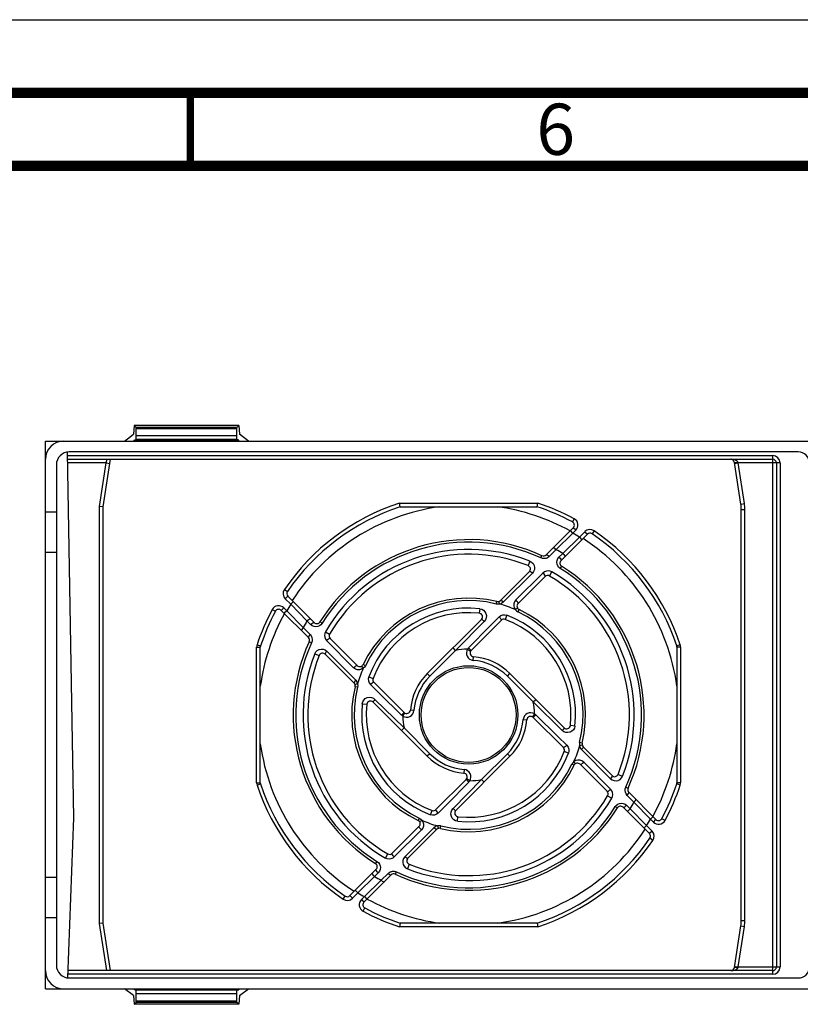
# Model space of a CAD drawing. Units: millimetres. Extents: x 0 to 594, y 0 to 420.
# Drawn here: x 235 to 289, y 353 to 420 of the extents above; entities that cross this region are included whole.
import ezdxf

# ---------------------------------------------------------------- set-up
doc = ezdxf.new("R2010")
doc.units = ezdxf.units.MM
doc.header["$LTSCALE"] = 32.67
doc.layers.get('0').update_dxf_attribs({"linetype": 'CONTINUOUS'})
doc.styles.get("Standard").update_dxf_attribs({"font": 'myriadpro-light.otf'})

msp = doc.modelspace()

# ---------------------------------------------------------------- linework, layer by layer
at = {"color": 7, "linetype": 'CONTINUOUS'}
for p, q in [((0, 420), (594, 420)), ((242.514, 391.162), (243.116, 391.622)), ((243.169, 392.218), (243.116, 391.622)), ((243.295, 392.092), (243.169, 392.218)), ((250.321, 392.218), (243.169, 392.218)), ((243.297, 392.083), (243.295, 392.092)), ((243.298, 392.061), (243.297, 392.083)), ((243.299, 392.029), (243.298, 392.061)), ((243.3, 391.992), (243.299, 392.029)), ((243.3, 391.507), (243.3, 391.992)), ((250.19, 392.029), (250.191, 392.061)), ((250.19, 391.992), (250.19, 392.029)), ((250.19, 391.507), (250.19, 391.992)), ((250.191, 392.061), (250.193, 392.083)), ((250.193, 392.083), (250.195, 392.092)), ((250.195, 392.092), (250.321, 392.218)), ((250.321, 392.218), (250.373, 391.622)), ((250.976, 391.162), (250.373, 391.622)), ((237.095, 353.662), (237.095, 391.162)), ((237.095, 391.162), (336.826, 391.162)), ((243.169, 391.218), (243.287, 391.257)), ((243.169, 391.162), (243.169, 391.218)), ((243.169, 391.218), (250.321, 391.218)), ((243.287, 391.257), (243.291, 391.271)), ((243.291, 391.271), (243.294, 391.307)), ((243.294, 391.307), (243.297, 391.362)), ((243.297, 391.362), (243.299, 391.431)), ((243.299, 391.431), (243.3, 391.507)), ((250.19, 391.431), (250.19, 391.507)), ((250.192, 391.362), (250.19, 391.431)), ((250.195, 391.307), (250.192, 391.362)), ((250.199, 391.271), (250.195, 391.307)), ((250.203, 391.257), (250.199, 391.271)), ((250.321, 391.218), (250.203, 391.257)), ((250.321, 391.162), (250.321, 391.218)), ((239.045, 365.378), (238.608, 390.398)), ((288.595, 390.412), (238.72, 390.412)), ((237.845, 389.537), (237.845, 355.287)), ((238.617, 389.912), (286.845, 389.912)), ((241.045, 386.662), (241.545, 389.912)), ((284.664, 386.851), (284.225, 389.7)), ((287.095, 389.662), (287.095, 355.162)), ((261.361, 386.662), (261.321, 386.912)), ((270.729, 386.662), (270.768, 386.912)), ((237.845, 386.287), (237.095, 386.287)), ((241.045, 386.662), (240.795, 386.682)), ((241.045, 358.162), (241.045, 386.662)), ((261.361, 386.662), (270.729, 386.662)), ((284.693, 358.354), (284.693, 386.471)), ((273.204, 385.228), (271.34, 383.365)), ((272.364, 382.975), (274.17, 384.78)), ((237.845, 383.537), (237.095, 383.537)), ((270.199, 382.223), (268.216, 380.241)), ((271.272, 381.882), (269.423, 380.034)), ((255.483, 378.732), (253.677, 380.538)), ((253.229, 379.571), (255.092, 377.708)), ((266.924, 378.949), (263.216, 375.241)), ((266.215, 376.825), (268.282, 378.893)), ((258.424, 375.791), (256.575, 377.64)), ((251.795, 377.055), (251.808, 377.133)), ((251.795, 367.77), (251.795, 377.055)), ((280.282, 377.133), (280.295, 377.055)), ((280.295, 377.055), (280.295, 367.77)), ((256.234, 376.566), (258.216, 374.584)), ((272.581, 371.533), (268.873, 375.241)), ((261.632, 372.582), (259.565, 374.65)), ((259.508, 373.292), (263.216, 369.584)), ((270.457, 372.243), (272.525, 370.175)), ((273.873, 370.241), (275.855, 368.259)), ((265.165, 365.876), (268.873, 369.584)), ((275.515, 367.185), (273.666, 369.034)), ((265.875, 368), (263.807, 365.932)), ((251.808, 367.691), (251.795, 367.77)), ((280.295, 367.77), (280.282, 367.691)), ((278.86, 365.254), (276.997, 367.117)), ((276.607, 366.093), (278.413, 364.287)), ((238.624, 354.425), (239.045, 365.378)), ((262.666, 364.791), (260.818, 362.943)), ((263.873, 364.584), (261.891, 362.602)), ((237.845, 361.287), (237.095, 361.287)), ((259.725, 361.85), (257.919, 360.044)), ((258.886, 359.597), (260.749, 361.46)), ((237.845, 358.537), (237.095, 358.537)), ((241.045, 358.162), (240.795, 358.143)), ((241.545, 354.912), (241.045, 358.162)), ((261.361, 358.162), (261.321, 357.912)), ((270.729, 358.162), (261.361, 358.162)), ((270.729, 358.162), (270.768, 357.912)), ((284.225, 355.124), (284.664, 357.974)), ((286.845, 354.912), (238.643, 354.912)), ((238.72, 354.412), (288.595, 354.412)), ((237.095, 353.662), (336.826, 353.662)), ((243.116, 353.202), (242.514, 353.662)), ((243.116, 353.202), (243.169, 352.607)), ((243.169, 353.662), (243.169, 353.607)), ((243.287, 353.568), (243.169, 353.607)), ((250.321, 353.607), (243.169, 353.607)), ((243.291, 353.554), (243.287, 353.568)), ((243.294, 353.518), (243.291, 353.554)), ((243.297, 353.463), (243.294, 353.518)), ((243.299, 353.394), (243.297, 353.463)), ((243.3, 353.318), (243.299, 353.394)), ((243.3, 352.833), (243.3, 353.318)), ((250.19, 353.394), (250.192, 353.463)), ((250.19, 353.318), (250.19, 353.394)), ((250.19, 352.833), (250.19, 353.318)), ((250.192, 353.463), (250.195, 353.518)), ((250.195, 353.518), (250.199, 353.554)), ((250.199, 353.554), (250.203, 353.568)), ((250.203, 353.568), (250.321, 353.607)), ((250.321, 353.662), (250.321, 353.607)), ((250.373, 353.202), (250.321, 352.607)), ((250.373, 353.202), (250.976, 353.662)), ((243.169, 352.607), (243.295, 352.733)), ((250.321, 352.607), (243.169, 352.607)), ((243.295, 352.733), (243.297, 352.742)), ((243.297, 352.742), (243.298, 352.764)), ((243.298, 352.764), (243.299, 352.796)), ((243.299, 352.796), (243.3, 352.833)), ((250.19, 352.796), (250.19, 352.833)), ((250.191, 352.764), (250.19, 352.796)), ((250.193, 352.742), (250.191, 352.764)), ((250.195, 352.733), (250.193, 352.742)), ((250.321, 352.607), (250.195, 352.733))]:
    msp.add_line(p, q, dxfattribs=at)
at = {"color": 9, "linetype": 'CONTINUOUS'}
for p, q in [((250.195, 392.092), (243.295, 392.092)), ((250.19, 391.992), (243.3, 391.992)), ((250.203, 391.257), (243.287, 391.257)), ((250.19, 391.507), (243.3, 391.507)), ((238.612, 390.162), (286.845, 390.162)), ((241.253, 389.662), (238.621, 389.662)), ((240.795, 386.682), (241.253, 389.662)), ((241.253, 389.662), (241.33, 389.912)), ((241.253, 389.662), (241.5, 389.624)), ((284.023, 389.911), (283.978, 389.912)), ((284.074, 389.908), (284.023, 389.911)), ((284.131, 389.901), (284.074, 389.908)), ((284.194, 389.888), (284.131, 389.901)), ((284.262, 389.868), (284.194, 389.888)), ((284.225, 389.7), (284.246, 389.689)), ((284.237, 389.624), (284.484, 389.662)), ((284.246, 389.689), (284.3, 389.685)), ((284.333, 389.839), (284.262, 389.868)), ((284.3, 389.685), (284.379, 389.689)), ((284.397, 389.799), (284.333, 389.839)), ((284.379, 389.689), (284.472, 389.7)), ((284.445, 389.752), (284.397, 389.799)), ((284.472, 389.7), (284.445, 389.752)), ((284.484, 389.662), (284.472, 389.7)), ((284.911, 386.889), (284.484, 389.662)), ((287.345, 389.662), (284.484, 389.662)), ((286.845, 354.662), (286.845, 390.162)), ((287.345, 389.662), (287.345, 355.162)), ((261.321, 386.912), (270.768, 386.912)), ((284.664, 386.851), (284.911, 386.889)), ((240.795, 358.143), (240.795, 386.682)), ((284.693, 386.471), (284.943, 386.471)), ((284.943, 358.354), (284.943, 386.471)), ((273.264, 385.846), (273.145, 385.625)), ((273.178, 384.849), (272.02, 383.723)), ((273.178, 384.849), (273.002, 385.026)), ((273.381, 385.052), (273.178, 384.849)), ((273.381, 385.052), (273.204, 385.228)), ((273.621, 384.585), (273.993, 384.957)), ((273.993, 384.957), (274.17, 384.78)), ((274.628, 385.017), (274.488, 384.81)), ((272.478, 383.47), (273.621, 384.585)), ((273.621, 384.585), (273.798, 384.408)), ((272.02, 383.723), (271.552, 383.257)), ((271.838, 383.839), (271.807, 383.832)), ((271.889, 383.821), (271.838, 383.839)), ((271.953, 383.781), (271.889, 383.821)), ((272.02, 383.724), (271.953, 383.781)), ((272.226, 383.219), (272.478, 383.47)), ((272.478, 383.47), (272.547, 383.395)), ((270.235, 382.936), (270.114, 382.632)), ((270.235, 382.936), (270.356, 382.868)), ((270.356, 382.868), (270.453, 382.769)), ((270.987, 383.158), (271.059, 383.315)), ((271.045, 383.135), (270.987, 383.158)), ((271.099, 383.121), (271.045, 383.135)), ((271.149, 383.114), (271.099, 383.121)), ((271.197, 383.111), (271.149, 383.114)), ((271.244, 383.113), (271.197, 383.111)), ((271.29, 383.12), (271.244, 383.113)), ((271.339, 383.131), (271.29, 383.12)), ((271.389, 383.149), (271.339, 383.131)), ((271.371, 383.372), (271.34, 383.365)), ((271.421, 383.354), (271.371, 383.372)), ((271.443, 383.175), (271.389, 383.149)), ((271.485, 383.314), (271.421, 383.354)), ((271.498, 383.21), (271.443, 383.175)), ((271.552, 383.257), (271.485, 383.314)), ((271.552, 383.257), (271.498, 383.21)), ((272.08, 382.86), (272.095, 382.989)), ((272.098, 382.733), (272.08, 382.86)), ((272.095, 382.989), (272.145, 383.112)), ((272.145, 383.112), (272.226, 383.219)), ((272.226, 383.219), (272.295, 383.144)), ((272.295, 383.144), (272.346, 383.071)), ((272.346, 383.071), (272.371, 383.011)), ((272.371, 383.011), (272.364, 382.975)), ((272.547, 383.395), (272.598, 383.322)), ((272.598, 383.322), (272.622, 383.262)), ((272.622, 383.262), (272.616, 383.226)), ((271.131, 382.127), (269.276, 380.282)), ((270.229, 382.23), (270.199, 382.223)), ((270.278, 382.212), (270.229, 382.23)), ((270.34, 382.173), (270.278, 382.212)), ((270.407, 382.117), (270.34, 382.173)), ((270.492, 382.23), (270.407, 382.117)), ((270.453, 382.769), (270.521, 382.646)), ((270.542, 382.365), (270.492, 382.23)), ((270.521, 382.646), (270.552, 382.508)), ((270.552, 382.508), (270.542, 382.365)), ((271.238, 382.208), (271.131, 382.127)), ((271.201, 382.052), (271.131, 382.127)), ((271.361, 382.258), (271.238, 382.208)), ((271.491, 382.273), (271.361, 382.258)), ((271.619, 382.255), (271.491, 382.273)), ((271.574, 381.922), (271.739, 382.205)), ((271.739, 382.205), (271.619, 382.255)), ((272.146, 382.617), (272.098, 382.733)), ((272.221, 382.517), (272.146, 382.617)), ((272.317, 382.44), (272.221, 382.517)), ((272.317, 382.44), (272.409, 382.586)), ((270.407, 382.117), (268.416, 380.138)), ((271.253, 381.979), (271.201, 382.052)), ((271.278, 381.918), (271.253, 381.979)), ((271.272, 381.882), (271.278, 381.918)), ((253.44, 380.996), (253.647, 380.856)), ((253.5, 380.361), (253.677, 380.538)), ((253.872, 379.989), (253.5, 380.361)), ((253.872, 379.989), (254.049, 380.165)), ((267.937, 380.006), (267.979, 380.175)), ((268.114, 380.155), (268.093, 380.174)), ((268.14, 380.094), (268.114, 380.155)), ((268.245, 380.247), (268.216, 380.241)), ((268.291, 380.23), (268.245, 380.247)), ((268.351, 380.192), (268.291, 380.23)), ((268.416, 380.138), (268.3, 380.052)), ((268.416, 380.138), (268.351, 380.192)), ((269.187, 380.161), (269.138, 380.021)), ((269.276, 380.282), (269.187, 380.161)), ((269.348, 380.206), (269.276, 380.282)), ((269.402, 380.131), (269.348, 380.206)), ((269.429, 380.07), (269.402, 380.131)), ((252.612, 379.631), (252.832, 379.513)), ((253.406, 379.748), (253.229, 379.571)), ((253.406, 379.748), (253.608, 379.546)), ((253.608, 379.546), (253.431, 379.369)), ((253.608, 379.546), (254.734, 378.388)), ((254.988, 378.846), (253.872, 379.989)), ((266.806, 379.687), (266.774, 379.374)), ((266.806, 379.687), (266.941, 379.653)), ((266.941, 379.653), (267.062, 379.583)), ((267.062, 379.583), (267.161, 379.481)), ((267.161, 379.481), (267.228, 379.352)), ((267.99, 379.996), (267.937, 380.006)), ((268.038, 379.992), (267.99, 379.996)), ((268.083, 379.992), (268.038, 379.992)), ((268.126, 379.996), (268.083, 379.992)), ((268.168, 380.004), (268.126, 379.996)), ((268.168, 380.004), (268.14, 380.094)), ((268.3, 380.052), (268.168, 380.004)), ((269.138, 380.021), (269.133, 379.876)), ((269.133, 379.876), (269.168, 379.739)), ((269.168, 379.739), (269.238, 379.619)), ((269.317, 379.671), (269.238, 379.619)), ((269.238, 379.619), (269.32, 379.536)), ((269.376, 379.701), (269.317, 379.671)), ((269.32, 379.536), (269.418, 379.474)), ((269.403, 379.703), (269.376, 379.701)), ((269.493, 379.631), (269.418, 379.474)), ((269.423, 380.034), (269.429, 380.07)), ((254.988, 378.846), (255.062, 378.915)), ((255.239, 378.594), (254.988, 378.846)), ((255.062, 378.915), (255.135, 378.966)), ((255.135, 378.966), (255.195, 378.99)), ((255.195, 378.99), (255.231, 378.984)), ((256.018, 378.685), (255.871, 378.776)), ((267.109, 378.817), (265.158, 376.829)), ((266.946, 378.947), (266.924, 378.949)), ((266.987, 378.921), (266.946, 378.947)), ((267.044, 378.876), (266.987, 378.921)), ((267.109, 378.817), (267.044, 378.876)), ((267.192, 378.928), (267.109, 378.817)), ((267.244, 379.062), (267.192, 378.928)), ((267.228, 379.352), (267.257, 379.208)), ((267.257, 379.208), (267.244, 379.062)), ((267.516, 378.51), (268.123, 379.125)), ((268.123, 379.125), (268.242, 379.214)), ((268.123, 379.125), (268.194, 379.05)), ((268.194, 379.05), (268.251, 378.978)), ((268.242, 379.214), (268.379, 379.265)), ((268.251, 378.978), (268.282, 378.923)), ((268.282, 378.923), (268.282, 378.893)), ((268.379, 379.265), (268.522, 379.274)), ((268.522, 379.274), (268.661, 379.243)), ((268.661, 379.243), (268.549, 378.949)), ((254.636, 378.257), (254.618, 378.206)), ((254.618, 378.206), (254.625, 378.175)), ((254.676, 378.32), (254.636, 378.257)), ((254.734, 378.388), (254.676, 378.32)), ((254.734, 378.388), (255.2, 377.92)), ((255.239, 378.594), (255.313, 378.663)), ((255.345, 378.512), (255.239, 378.594)), ((255.313, 378.663), (255.387, 378.714)), ((255.468, 378.463), (255.345, 378.512)), ((255.387, 378.714), (255.446, 378.738)), ((255.446, 378.738), (255.483, 378.732)), ((255.598, 378.448), (255.468, 378.463)), ((255.724, 378.466), (255.598, 378.448)), ((255.84, 378.514), (255.724, 378.466)), ((255.94, 378.589), (255.84, 378.514)), ((256.018, 378.685), (255.94, 378.589)), ((256.253, 378.107), (256.203, 377.987)), ((256.253, 378.107), (256.536, 377.942)), ((266.038, 377.004), (267.516, 378.51)), ((255.103, 377.789), (255.085, 377.739)), ((255.085, 377.739), (255.092, 377.708)), ((255.143, 377.852), (255.103, 377.789)), ((255.2, 377.92), (255.143, 377.852)), ((255.3, 377.355), (255.143, 377.427)), ((255.2, 377.92), (255.277, 377.82)), ((255.277, 377.82), (255.326, 377.707)), ((255.336, 377.468), (255.3, 377.355)), ((255.326, 377.707), (255.345, 377.588)), ((255.345, 377.588), (255.336, 377.468)), ((256.203, 377.987), (256.184, 377.859)), ((256.184, 377.859), (256.2, 377.729)), ((256.2, 377.729), (256.249, 377.606)), ((256.249, 377.606), (256.33, 377.499)), ((256.389, 377.556), (256.33, 377.499)), ((258.175, 375.644), (256.33, 377.499)), ((256.45, 377.603), (256.389, 377.556)), ((256.505, 377.634), (256.45, 377.603)), ((256.548, 377.647), (256.505, 377.634)), ((256.575, 377.64), (256.548, 377.647)), ((251.545, 367.77), (251.545, 377.055)), ((251.545, 377.055), (251.795, 377.055)), ((251.57, 377.212), (251.808, 377.133)), ((255.589, 376.723), (255.688, 376.821)), ((255.688, 376.821), (255.811, 376.888)), ((255.811, 376.888), (255.95, 376.919)), ((255.95, 376.919), (256.093, 376.91)), ((256.093, 376.91), (256.227, 376.86)), ((256.227, 376.86), (256.341, 376.775)), ((256.341, 376.775), (256.284, 376.708)), ((256.341, 376.775), (258.319, 374.783)), ((265.158, 376.829), (263.393, 375.064)), ((265.158, 376.829), (264.982, 377.006)), ((265.97, 376.917), (266.003, 376.964)), ((265.97, 376.917), (266.181, 376.783)), ((266.003, 376.964), (266.038, 377.004)), ((266.038, 377.004), (266.163, 376.878)), ((266.163, 376.878), (266.202, 376.839)), ((266.202, 376.839), (266.215, 376.825)), ((280.519, 377.212), (280.282, 377.133)), ((280.545, 377.055), (280.295, 377.055)), ((280.545, 377.055), (280.545, 367.77)), ((255.521, 376.603), (255.589, 376.723)), ((255.521, 376.603), (255.825, 376.482)), ((256.245, 376.646), (256.228, 376.596)), ((256.228, 376.596), (256.234, 376.566)), ((256.284, 376.708), (256.245, 376.646)), ((266.351, 376.15), (266.371, 376.399)), ((258.175, 375.644), (258.251, 375.716)), ((258.296, 375.554), (258.175, 375.644)), ((258.251, 375.716), (258.326, 375.77)), ((258.436, 375.506), (258.296, 375.554)), ((258.326, 375.77), (258.387, 375.796)), ((258.387, 375.796), (258.423, 375.791)), ((258.581, 375.5), (258.436, 375.506)), ((258.718, 375.535), (258.581, 375.5)), ((258.838, 375.606), (258.718, 375.535)), ((258.756, 375.743), (258.754, 375.771)), ((258.786, 375.685), (258.756, 375.743)), ((258.838, 375.606), (258.786, 375.685)), ((258.983, 375.785), (258.826, 375.86)), ((258.921, 375.687), (258.838, 375.606)), ((258.983, 375.785), (258.921, 375.687)), ((258.265, 374.719), (258.228, 374.659)), ((258.319, 374.783), (258.265, 374.719)), ((258.319, 374.783), (258.405, 374.668)), ((259.214, 375.029), (259.183, 374.89)), ((259.183, 374.89), (259.192, 374.746)), ((259.192, 374.746), (259.243, 374.609)), ((259.214, 375.029), (259.508, 374.916)), ((263.393, 375.064), (263.216, 375.241)), ((268.696, 375.064), (268.873, 375.241)), ((270.462, 373.299), (268.696, 375.064)), ((258.228, 374.659), (258.21, 374.612)), ((258.21, 374.612), (258.216, 374.584)), ((258.451, 374.305), (258.282, 374.347)), ((258.303, 374.481), (258.284, 374.461)), ((258.363, 374.508), (258.303, 374.481)), ((258.454, 374.535), (258.363, 374.508)), ((258.405, 374.668), (258.454, 374.535)), ((258.466, 374.419), (258.451, 374.305)), ((258.454, 374.535), (258.466, 374.419)), ((259.243, 374.609), (259.333, 374.49)), ((259.392, 374.549), (259.333, 374.49)), ((259.95, 373.882), (259.333, 374.49)), ((259.452, 374.598), (259.392, 374.549)), ((259.504, 374.634), (259.452, 374.598)), ((259.543, 374.652), (259.504, 374.634)), ((259.565, 374.65), (259.543, 374.652)), ((258.804, 373.309), (258.874, 373.43)), ((258.874, 373.43), (258.977, 373.528)), ((258.977, 373.528), (259.105, 373.596)), ((259.105, 373.596), (259.249, 373.624)), ((259.249, 373.624), (259.395, 373.611)), ((259.395, 373.611), (259.529, 373.559)), ((259.529, 373.559), (259.64, 373.476)), ((259.581, 373.412), (259.536, 373.355)), ((259.64, 373.476), (259.581, 373.412)), ((259.64, 373.476), (261.628, 371.526)), ((261.453, 372.406), (259.95, 373.882)), ((270.462, 373.299), (270.639, 373.476)), ((258.77, 373.174), (258.804, 373.309)), ((258.77, 373.174), (259.083, 373.141)), ((259.511, 373.313), (259.508, 373.292)), ((259.536, 373.355), (259.511, 373.313)), ((262.307, 372.718), (262.058, 372.739)), ((272.449, 371.349), (270.462, 373.299)), ((261.453, 372.406), (261.579, 372.531)), ((261.495, 372.369), (261.453, 372.406)), ((261.54, 372.337), (261.495, 372.369)), ((261.54, 372.337), (261.675, 372.548)), ((261.579, 372.531), (261.618, 372.569)), ((261.618, 372.569), (261.632, 372.582)), ((269.782, 372.107), (270.031, 372.086)), ((270.549, 372.487), (270.415, 372.277)), ((270.471, 372.256), (270.457, 372.243)), ((270.51, 372.294), (270.471, 372.256)), ((270.636, 372.419), (270.51, 372.294)), ((270.549, 372.487), (270.594, 372.456)), ((270.594, 372.456), (270.636, 372.419)), ((270.636, 372.419), (272.15, 370.934)), ((261.628, 371.526), (261.451, 371.349)), ((261.628, 371.526), (263.393, 369.761)), ((272.449, 371.349), (272.508, 371.413)), ((272.56, 371.266), (272.449, 371.349)), ((272.508, 371.413), (272.554, 371.47)), ((272.554, 371.47), (272.579, 371.512)), ((272.579, 371.512), (272.581, 371.533)), ((273.319, 371.651), (273.007, 371.684)), ((273.216, 371.395), (273.113, 371.296)), ((273.286, 371.516), (273.216, 371.395)), ((273.319, 371.651), (273.286, 371.516)), ((272.15, 370.934), (272.757, 370.335)), ((272.694, 371.214), (272.56, 371.266)), ((272.841, 371.201), (272.694, 371.214)), ((272.985, 371.229), (272.841, 371.201)), ((273.113, 371.296), (272.985, 371.229)), ((272.555, 370.175), (272.525, 370.175)), ((272.611, 370.207), (272.555, 370.175)), ((272.682, 370.263), (272.611, 370.207)), ((272.757, 370.335), (272.682, 370.263)), ((272.757, 370.335), (272.847, 370.216)), ((272.847, 370.216), (272.897, 370.079)), ((272.897, 370.079), (272.907, 369.935)), ((273.639, 370.52), (273.624, 370.406)), ((273.624, 370.406), (273.636, 370.289)), ((273.727, 370.317), (273.636, 370.289)), ((273.636, 370.289), (273.653, 370.229)), ((273.807, 370.478), (273.639, 370.52)), ((273.653, 370.229), (273.68, 370.166)), ((273.68, 370.166), (273.718, 370.103)), ((273.718, 370.103), (273.77, 370.041)), ((273.787, 370.344), (273.727, 370.317)), ((273.824, 370.106), (273.77, 370.041)), ((273.77, 370.041), (275.749, 368.05)), ((273.806, 370.364), (273.787, 370.344)), ((273.862, 370.166), (273.824, 370.106)), ((273.879, 370.213), (273.862, 370.166)), ((273.873, 370.241), (273.879, 370.213)), ((263.393, 369.761), (263.216, 369.584)), ((266.931, 367.996), (268.696, 369.761)), ((268.696, 369.761), (268.873, 369.584)), ((272.875, 369.796), (272.582, 369.909)), ((272.907, 369.935), (272.875, 369.796)), ((273.508, 369.325), (273.371, 369.29)), ((273.653, 369.319), (273.508, 369.325)), ((273.794, 369.271), (273.653, 369.319)), ((265.739, 368.675), (265.718, 368.426)), ((273.168, 369.137), (273.107, 369.04)), ((273.264, 368.965), (273.107, 369.04)), ((273.252, 369.219), (273.168, 369.137)), ((273.371, 369.29), (273.252, 369.219)), ((273.304, 369.14), (273.252, 369.219)), ((273.333, 369.082), (273.304, 369.14)), ((273.335, 369.054), (273.333, 369.082)), ((273.666, 369.034), (273.702, 369.029)), ((273.702, 369.029), (273.764, 369.055)), ((273.764, 369.055), (273.839, 369.109)), ((273.914, 369.181), (273.794, 369.271)), ((273.839, 369.109), (273.914, 369.181)), ((275.76, 367.326), (273.914, 369.181)), ((264.981, 366.008), (266.931, 367.996)), ((265.888, 367.986), (265.875, 368)), ((265.926, 367.947), (265.888, 367.986)), ((266.12, 367.908), (265.909, 368.042)), ((266.931, 367.996), (267.108, 367.819)), ((275.805, 368.117), (275.749, 368.05)), ((275.749, 368.05), (275.863, 367.965)), ((275.845, 368.179), (275.805, 368.117)), ((275.862, 368.229), (275.845, 368.179)), ((275.855, 368.259), (275.862, 368.229)), ((276.264, 368.343), (276.568, 368.222)), ((276.279, 367.937), (276.402, 368.004)), ((276.402, 368.004), (276.501, 368.102)), ((276.501, 368.102), (276.568, 368.222)), ((251.545, 367.77), (251.795, 367.77)), ((251.57, 367.613), (251.808, 367.691)), ((266.052, 367.821), (264.574, 366.315)), ((266.052, 367.821), (265.926, 367.947)), ((266.087, 367.861), (266.052, 367.821)), ((266.12, 367.908), (266.087, 367.861)), ((275.685, 367.256), (275.76, 367.326)), ((275.841, 367.219), (275.76, 367.326)), ((275.863, 367.965), (275.997, 367.915)), ((275.997, 367.915), (276.14, 367.905)), ((276.14, 367.905), (276.279, 367.937)), ((276.744, 367.237), (276.753, 367.357)), ((276.753, 367.357), (276.79, 367.47)), ((276.79, 367.47), (276.947, 367.398)), ((280.519, 367.613), (280.282, 367.691)), ((280.545, 367.77), (280.295, 367.77)), ((275.515, 367.185), (275.551, 367.179)), ((275.551, 367.179), (275.611, 367.204)), ((275.554, 366.883), (275.837, 366.718)), ((275.611, 367.204), (275.685, 367.256)), ((275.837, 366.718), (275.887, 366.838)), ((275.89, 367.096), (275.841, 367.219)), ((275.887, 366.838), (275.905, 366.966)), ((275.905, 366.966), (275.89, 367.096)), ((276.764, 367.118), (276.744, 367.237)), ((276.813, 367.005), (276.764, 367.118)), ((276.889, 366.905), (276.813, 367.005)), ((276.889, 366.905), (276.946, 366.973)), ((277.356, 366.437), (276.889, 366.905)), ((276.946, 366.973), (276.986, 367.036)), ((276.986, 367.036), (277.004, 367.086)), ((277.004, 367.086), (276.997, 367.117)), ((277.453, 366.568), (277.471, 366.619)), ((277.471, 366.619), (277.464, 366.65)), ((264.574, 366.315), (263.967, 365.7)), ((264.898, 365.897), (264.981, 366.008)), ((264.981, 366.008), (265.045, 365.949)), ((265.045, 365.949), (265.102, 365.904)), ((276.072, 366.14), (276.15, 366.236)), ((276.072, 366.14), (276.218, 366.049)), ((276.15, 366.236), (276.249, 366.311)), ((276.249, 366.311), (276.365, 366.359)), ((276.365, 366.359), (276.492, 366.377)), ((276.492, 366.377), (276.621, 366.362)), ((276.643, 366.086), (276.607, 366.093)), ((276.621, 366.362), (276.744, 366.313)), ((276.703, 366.111), (276.643, 366.086)), ((276.776, 366.162), (276.703, 366.111)), ((276.744, 366.313), (276.851, 366.231)), ((276.851, 366.231), (276.776, 366.162)), ((276.851, 366.231), (277.102, 365.979)), ((277.102, 365.979), (277.027, 365.91)), ((277.102, 365.979), (278.217, 364.836)), ((277.356, 366.437), (277.413, 366.505)), ((278.482, 365.279), (277.356, 366.437)), ((277.413, 366.505), (277.453, 366.568)), ((262.672, 365.351), (262.597, 365.194)), ((262.672, 365.351), (262.77, 365.289)), ((262.77, 365.289), (262.852, 365.206)), ((263.429, 365.582), (263.541, 365.876)), ((263.567, 365.551), (263.429, 365.582)), ((263.711, 365.56), (263.567, 365.551)), ((263.848, 365.611), (263.711, 365.56)), ((263.808, 365.902), (263.807, 365.932)), ((263.839, 365.847), (263.808, 365.902)), ((263.895, 365.775), (263.839, 365.847)), ((263.967, 365.7), (263.848, 365.611)), ((263.967, 365.7), (263.895, 365.775)), ((264.833, 365.617), (264.846, 365.763)), ((264.862, 365.473), (264.833, 365.617)), ((264.846, 365.763), (264.898, 365.897)), ((264.929, 365.344), (264.862, 365.473)), ((265.027, 365.242), (264.929, 365.344)), ((265.102, 365.904), (265.144, 365.878)), ((265.144, 365.878), (265.165, 365.876)), ((265.283, 365.138), (265.316, 365.451)), ((276.895, 365.835), (276.858, 365.841)), ((276.954, 365.859), (276.895, 365.835)), ((277.027, 365.91), (276.954, 365.859)), ((278.482, 365.279), (278.659, 365.456)), ((278.684, 365.077), (278.482, 365.279)), ((279.478, 365.194), (279.257, 365.312)), ((263.674, 364.687), (261.683, 362.708)), ((262.661, 364.755), (262.666, 364.791)), ((262.688, 364.694), (262.661, 364.755)), ((262.714, 365.124), (262.686, 365.122)), ((262.742, 364.619), (262.688, 364.694)), ((262.773, 365.153), (262.714, 365.124)), ((262.814, 364.543), (262.742, 364.619)), ((262.852, 365.206), (262.773, 365.153)), ((262.903, 364.664), (262.814, 364.543)), ((262.852, 365.206), (262.922, 365.086)), ((262.952, 364.804), (262.903, 364.664)), ((262.922, 365.086), (262.957, 364.949)), ((262.957, 364.949), (262.952, 364.804)), ((263.749, 364.748), (263.674, 364.687)), ((263.739, 364.633), (263.674, 364.687)), ((263.798, 364.595), (263.739, 364.633)), ((263.832, 364.793), (263.749, 364.748)), ((263.922, 364.821), (263.832, 364.793)), ((264.038, 364.833), (263.922, 364.821)), ((263.95, 364.731), (263.922, 364.821)), ((263.976, 364.67), (263.95, 364.731)), ((263.996, 364.651), (263.976, 364.67)), ((264.153, 364.819), (264.038, 364.833)), ((264.11, 364.65), (264.153, 364.819)), ((265.149, 365.172), (265.027, 365.242)), ((265.283, 365.138), (265.149, 365.172)), ((278.217, 364.836), (278.04, 364.66)), ((278.217, 364.836), (278.59, 364.464)), ((278.684, 365.077), (278.86, 365.254)), ((262.814, 364.543), (260.959, 362.697)), ((263.845, 364.578), (263.798, 364.595)), ((263.873, 364.584), (263.845, 364.578)), ((278.59, 364.464), (278.413, 364.287)), ((278.65, 363.829), (278.443, 363.969)), ((260.351, 362.62), (260.515, 362.903)), ((260.47, 362.57), (260.351, 362.62)), ((260.852, 362.616), (260.728, 362.567)), ((260.812, 362.906), (260.818, 362.943)), ((260.837, 362.846), (260.812, 362.906)), ((260.889, 362.772), (260.837, 362.846)), ((260.959, 362.697), (260.852, 362.616)), ((260.959, 362.697), (260.889, 362.772)), ((261.597, 362.595), (261.547, 362.46)), ((261.683, 362.708), (261.597, 362.595)), ((261.75, 362.652), (261.683, 362.708)), ((261.812, 362.613), (261.75, 362.652)), ((261.861, 362.595), (261.812, 362.613)), ((261.891, 362.602), (261.861, 362.595)), ((259.773, 362.385), (259.681, 362.239)), ((259.773, 362.385), (259.869, 362.308)), ((259.869, 362.308), (259.943, 362.208)), ((259.943, 362.208), (259.992, 362.092)), ((259.992, 362.092), (260.01, 361.965)), ((260.01, 361.965), (259.994, 361.836)), ((260.598, 362.552), (260.47, 362.57)), ((260.728, 362.567), (260.598, 362.552)), ((261.547, 362.46), (261.538, 362.317)), ((261.538, 362.317), (261.569, 362.178)), ((261.569, 362.178), (261.637, 362.055)), ((261.637, 362.055), (261.734, 361.957)), ((261.734, 361.957), (261.854, 361.889)), ((261.975, 362.193), (261.854, 361.889)), ((259.612, 361.355), (258.469, 360.24)), ((259.467, 361.563), (259.474, 361.599)), ((259.492, 361.503), (259.467, 361.563)), ((259.543, 361.43), (259.492, 361.503)), ((259.612, 361.355), (259.543, 361.43)), ((259.864, 361.606), (259.612, 361.355)), ((259.719, 361.814), (259.725, 361.85)), ((259.743, 361.754), (259.719, 361.814)), ((259.794, 361.681), (259.743, 361.754)), ((259.864, 361.606), (259.794, 361.681)), ((259.945, 361.713), (259.864, 361.606)), ((259.994, 361.836), (259.945, 361.713)), ((260.069, 361.101), (260.537, 361.568)), ((260.537, 361.568), (260.592, 361.615)), ((260.537, 361.568), (260.605, 361.511)), ((260.592, 361.615), (260.647, 361.65)), ((260.605, 361.511), (260.668, 361.471)), ((260.647, 361.65), (260.7, 361.676)), ((260.668, 361.471), (260.719, 361.453)), ((260.7, 361.676), (260.751, 361.694)), ((260.719, 361.453), (260.749, 361.46)), ((260.751, 361.694), (260.799, 361.705)), ((260.799, 361.705), (260.846, 361.712)), ((260.846, 361.712), (260.893, 361.714)), ((260.893, 361.714), (260.941, 361.711)), ((260.941, 361.711), (260.991, 361.704)), ((260.991, 361.704), (261.045, 361.69)), ((261.103, 361.667), (261.03, 361.51)), ((261.045, 361.69), (261.103, 361.667)), ((258.911, 359.975), (260.069, 361.101)), ((260.069, 361.101), (260.137, 361.044)), ((260.137, 361.044), (260.201, 361.004)), ((260.201, 361.004), (260.251, 360.986)), ((260.251, 360.986), (260.282, 360.993)), ((257.461, 359.808), (257.602, 360.015)), ((258.096, 359.868), (257.919, 360.044)), ((258.469, 360.24), (258.096, 359.868)), ((258.469, 360.24), (258.292, 360.417)), ((258.709, 359.773), (258.911, 359.975)), ((258.911, 359.976), (259.088, 359.799)), ((258.709, 359.773), (258.886, 359.597)), ((258.826, 358.979), (258.944, 359.2)), ((241.292, 354.912), (240.795, 358.143)), ((270.768, 357.912), (261.321, 357.912)), ((284.484, 355.162), (284.911, 357.935)), ((284.664, 357.974), (284.911, 357.935)), ((284.693, 358.354), (284.943, 358.354)), ((284.237, 355.2), (284.484, 355.162)), ((284.472, 355.124), (284.484, 355.162)), ((284.484, 355.162), (287.345, 355.162)), ((286.845, 354.662), (238.633, 354.662)), ((284.027, 354.914), (284.081, 354.918)), ((284.081, 354.918), (284.138, 354.926)), ((284.138, 354.926), (284.195, 354.937)), ((284.195, 354.937), (284.25, 354.953)), ((284.225, 355.124), (284.246, 355.136)), ((284.246, 355.136), (284.3, 355.14)), ((284.25, 354.953), (284.299, 354.971)), ((284.299, 354.971), (284.341, 354.991)), ((284.3, 355.14), (284.379, 355.136)), ((284.341, 354.991), (284.377, 355.012)), ((284.377, 355.012), (284.407, 355.034)), ((284.379, 355.136), (284.472, 355.124)), ((284.407, 355.034), (284.431, 355.056)), ((284.431, 355.056), (284.45, 355.079)), ((284.45, 355.079), (284.464, 355.102)), ((284.464, 355.102), (284.472, 355.124)), ((250.203, 353.568), (243.287, 353.568)), ((250.19, 353.318), (243.3, 353.318)), ((250.195, 352.733), (243.295, 352.733)), ((250.19, 352.833), (243.3, 352.833))]:
    msp.add_line(p, q, dxfattribs=at)
at = {"color": 7, "linetype": 'CONTINUOUS'}
for points, const_width in [([(589, 415), (15, 415)], 0.7), ([(247, 410), (247, 415)], 0.5), ([(20, 410), (584, 410)], 0.7)]:
    msp.add_lwpolyline(points, dxfattribs=dict(at, const_width=const_width))
at = {"color": 9, "linetype": 'CONTINUOUS'}
for radius in [3.371, 3.249]:
    msp.add_circle((266.045, 372.412), radius, dxfattribs=at)
at = {"color": 7, "linetype": 'CONTINUOUS'}
for centre, radius, start, end in [((238.345, 389.912), 1.25, 90, 180), ((238.72, 389.537), 0.875, 90, 180), ((288.595, 389.662), 0.75, 0, 90), ((283.978, 389.662), 0.25, 8.74616, 90), ((286.845, 389.662), 0.25, 0, 90), ((282.193, 386.471), 2.5, 0, 8.74616), ((266.045, 372.412), 15, 108.19487, 145.74514), ((266.045, 372.412), 14.385, 97.85579, 147.03743), ((266.045, 372.412), 14.385, 61.1449, 82.14421), ((266.045, 372.412), 15, 61.74637, 71.80513), ((273.027, 385.405), 0.25, 315, 61.74637), ((274.347, 384.604), 0.25, 55.74543, 135), ((266.045, 372.412), 12, 65.30019, 147.97288), ((266.045, 372.412), 14.385, 7.85579, 57.03743), ((266.045, 372.412), 15, 18.34517, 55.74543), ((266.045, 372.412), 11, 68.28767, 149.82182), ((271.164, 383.542), 0.25, 245.30019, 315), ((272.541, 382.798), 0.25, 135.00588, 237.9818), ((270.022, 382.4), 0.25, 315.00528, 68.28495), ((266.045, 372.412), 12, 335.30011, 57.97269), ((271.449, 381.705), 0.25, 59.82724, 135.00354), ((266.045, 372.412), 11, 338.28785, 59.82194), ((253.853, 380.715), 0.25, 145.74514, 225), ((266.045, 372.412), 8, 76.00758, 154.47122), ((268.04, 380.418), 0.25, 256.00758, 315.00153), ((266.045, 372.412), 15, 151.74683, 161.65483), ((253.052, 379.394), 0.25, 45, 151.74683), ((269.6, 379.857), 0.25, 135.00015, 244.48306), ((266.045, 372.412), 8, 346.00758, 64.47085), ((266.045, 372.412), 14.385, 151.1449, 172.14421), ((255.659, 378.909), 0.25, 225.0059, 327.97288), ((266.045, 372.412), 7, 84.02274, 159.04208), ((266.748, 379.126), 0.25, 315.00419, 84.02096), ((268.459, 378.716), 0.25, 69.05277, 134.99957), ((266.045, 372.412), 7, 354.02274, 69.04246), ((266.045, 372.412), 12, 155.30011, 237.97269), ((254.916, 377.531), 0.25, 335.30431, 45.00258), ((256.752, 377.816), 0.25, 149.83266, 225.00709), ((252.045, 377.055), 0.25, 161.65483, 180), ((266.392, 376.648), 0.25, 135, 265.32022), ((280.045, 377.055), 0.25, 0, 18.34517), ((266.045, 372.412), 11, 158.28767, 239.82208), ((256.057, 376.389), 0.25, 45.00528, 158.28495), ((266.045, 372.412), 4, 45, 85.32022), ((258.6, 375.968), 0.25, 225.00645, 334.47122), ((259.741, 374.827), 0.25, 159.03623, 225.01155), ((266.045, 372.412), 4, 135, 175.32022), ((266.045, 372.412), 8, 166.00745, 244.47122), ((258.04, 374.407), 0.25, 346.0118, 45.00153), ((259.332, 373.115), 0.25, 45.00419, 174.02096), ((266.045, 372.412), 7, 174.02274, 249.04246), ((261.809, 372.759), 0.25, 225, 355.32022), ((266.045, 372.412), 4, 315, 355.32022), ((270.281, 372.066), 0.25, 45, 175.32022), ((272.758, 371.71), 0.25, 225.00419, 354.02096), ((266.045, 372.412), 14.385, 187.85579, 237.03743), ((272.348, 369.998), 0.25, 339.05291, 44.99954), ((274.05, 370.418), 0.25, 166.00758, 225), ((266.045, 372.412), 14.385, 331.1449, 352.14421), ((266.045, 372.412), 4, 225, 265.32022), ((266.045, 372.412), 7, 264.02274, 339.04246), ((266.045, 372.412), 8, 256.00758, 334.47085), ((273.489, 368.857), 0.25, 45.00016, 154.48306), ((265.698, 368.177), 0.25, 315, 85.32022), ((276.032, 368.436), 0.25, 224.9994, 338.29277), ((252.045, 367.77), 0.25, 180, 198.34517), ((266.045, 372.412), 15, 198.34517, 235.74543), ((277.174, 367.294), 0.25, 155.30431, 225.00258), ((266.045, 372.412), 15, 331.74683, 341.65483), ((280.045, 367.77), 0.25, 341.65483, 360), ((266.045, 372.412), 11, 248.28785, 329.82194), ((275.338, 367.009), 0.25, 329.82724, 45.00354), ((266.045, 372.412), 12, 245.30019, 327.97288), ((276.43, 365.916), 0.25, 45.0059, 147.97288), ((263.63, 366.109), 0.25, 249.05277, 314.99957), ((265.342, 365.699), 0.25, 135.00419, 264.02096), ((279.037, 365.43), 0.25, 225, 331.74683), ((262.489, 364.968), 0.25, 315.00636, 64.47122), ((264.05, 364.407), 0.25, 76.00758, 135), ((266.045, 372.412), 14.385, 277.85579, 327.03743), ((266.045, 372.412), 15, 288.19487, 325.74514), ((278.236, 364.11), 0.25, 325.74514, 45), ((260.641, 363.119), 0.25, 239.83336, 315.00216), ((262.068, 362.425), 0.25, 134.9994, 248.29277), ((259.548, 362.027), 0.25, 315.00588, 57.9818), ((260.926, 361.283), 0.25, 65.30019, 135), ((257.743, 360.221), 0.25, 235.74543, 315), ((259.063, 359.42), 0.25, 135, 241.74637), ((266.045, 372.412), 14.385, 241.1449, 262.14421), ((266.045, 372.412), 15, 241.74637, 251.80513), ((282.193, 358.354), 2.5, 351.25384, 360), ((238.72, 355.287), 0.875, 180, 270), ((286.845, 355.162), 0.25, 270, 360), ((288.595, 355.162), 0.75, 270, 360), ((238.345, 354.912), 1.25, 180, 270), ((283.978, 355.162), 0.25, 270, 351.25384)]:
    msp.add_arc(centre, radius, start, end, dxfattribs=at)
at = {"color": 9, "linetype": 'CONTINUOUS'}
for centre, radius, start, end in [((286.845, 389.662), 0.5, 0, 90), ((266.045, 372.412), 15.25, 108.04386, 145.74514), ((266.045, 372.412), 15.25, 61.74637, 71.95614), ((282.193, 386.471), 2.75, 0, 8.74616), ((273.027, 385.405), 0.5, 315, 61.74637), ((266.045, 372.412), 14.338, 58.10146, 60.16202), ((274.347, 384.604), 0.5, 55.74543, 135), ((266.045, 372.412), 15.25, 18.34517, 55.74543), ((266.045, 372.412), 11.827, 65.30019, 147.97288), ((266.045, 372.412), 11.327, 68.28773, 149.82182), ((266.045, 372.412), 12.792, 59.80917, 62.15295), ((266.045, 372.412), 11.327, 338.28773, 59.82182), ((266.045, 372.412), 11.827, 335.30019, 57.97288), ((253.853, 380.715), 0.5, 145.74514, 225), ((266.045, 372.412), 7.826, 76.00758, 154.47122), ((266.045, 372.412), 15.25, 151.74683, 161.65483), ((253.052, 379.394), 0.5, 45, 151.74683), ((266.045, 372.412), 14.338, 148.10146, 150.16202), ((266.045, 372.412), 7.314, 84.0228, 159.04208), ((266.045, 372.412), 7.883, 66.10326, 74.37554), ((266.045, 372.412), 7.826, 346.00758, 64.47122), ((266.045, 372.412), 12.792, 149.80917, 152.15295), ((266.045, 372.412), 7.314, 354.0228, 69.04208), ((252.045, 377.055), 0.5, 161.65483, 180), ((266.045, 372.412), 11.827, 155.30019, 237.97288), ((266.045, 372.412), 4.505, 90.95416, 101.34672), ((266.392, 376.648), 0.5, 147.5144, 265.32022), ((280.045, 377.055), 0.5, 0, 18.34517), ((266.045, 372.412), 11.327, 158.28773, 239.82182), ((266.045, 372.412), 3.75, 45, 85.32022), ((266.045, 372.412), 7.883, 156.10326, 164.37554), ((266.045, 372.412), 3.75, 135, 175.32022), ((266.045, 372.412), 7.826, 166.00758, 244.47122), ((266.045, 372.412), 7.314, 174.0228, 249.04208), ((261.809, 372.759), 0.5, 237.51439, 355.32022), ((266.045, 372.412), 4.505, 0.95416, 11.34694), ((266.045, 372.412), 4.505, 180.95416, 191.34694), ((266.045, 372.412), 3.75, 315, 355.32022), ((270.281, 372.066), 0.5, 57.51439, 175.32022), ((266.045, 372.412), 7.883, 336.10326, 344.37554), ((266.045, 372.412), 3.75, 225, 265.32022), ((266.045, 372.412), 7.314, 264.0228, 339.04208), ((266.045, 372.412), 7.826, 256.00758, 334.47122), ((265.698, 368.177), 0.5, 327.5144, 85.32022), ((266.045, 372.412), 4.505, 270.95416, 281.34672), ((252.045, 367.77), 0.5, 180, 198.34517), ((266.045, 372.412), 15.25, 198.34517, 235.74543), ((266.045, 372.412), 15.25, 331.74683, 341.65483), ((280.045, 367.77), 0.5, 341.65483, 360), ((266.045, 372.412), 11.327, 248.28773, 329.82182), ((266.045, 372.412), 11.827, 245.30019, 327.97288), ((266.045, 372.412), 12.792, 329.80917, 332.15295), ((266.045, 372.412), 14.338, 328.10146, 330.16202), ((266.045, 372.412), 7.883, 246.10326, 254.37554), ((279.037, 365.43), 0.5, 225, 331.74683), ((278.236, 364.11), 0.5, 325.74514, 45), ((266.045, 372.412), 15.25, 288.04386, 325.74514), ((266.045, 372.412), 12.792, 239.80917, 242.15295), ((266.045, 372.412), 14.338, 238.10146, 240.16202), ((257.743, 360.221), 0.5, 235.74543, 315), ((259.063, 359.42), 0.5, 135, 241.74637), ((266.045, 372.412), 15.25, 241.74637, 251.95614), ((282.193, 358.354), 2.75, 351.25384, 360), ((286.845, 355.162), 0.5, 270, 360)]:
    msp.add_arc(centre, radius, start, end, dxfattribs=at)

# ---------------------------------------------------------------- texts
at = {"color": 5, "linetype": 'CONTINUOUS', "insert": (272, 414.25), "char_height": 3.5, "width": 2.53162, "attachment_point": 2, "line_spacing_factor": 0.9}
msp.add_mtext('6', dxfattribs=at)

doc.saveas('drawing.dxf')
